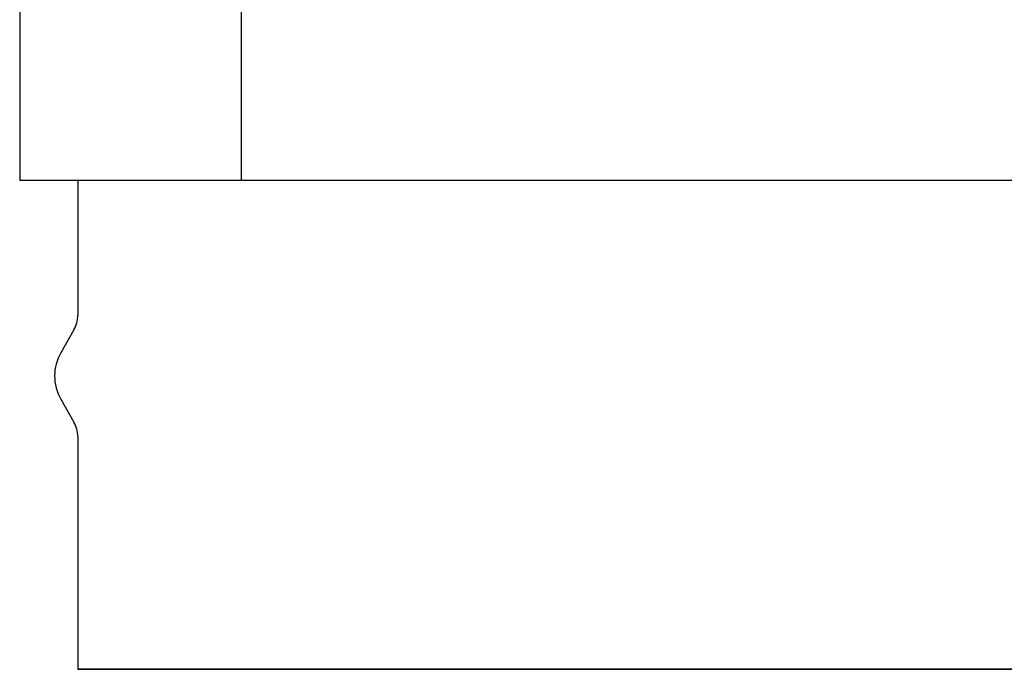
# Model space of a CAD drawing. Units: millimetres. Extents: x 1095.2 to 1112.4, y 828.8 to 832.7.
# Drawn here: x 1101 to 1101, y 831.9 to 831.9 of the extents above; entities that cross this region are included whole.
import ezdxf

# ---------------------------------------------------------------- set-up
doc = ezdxf.new("R2010")
doc.units = ezdxf.units.MM

# ---------------------------------------------------------------- blocks, each defined once
blk = doc.blocks.new('CPCC_2')
at = {"color": 7, "linetype": 'Continuous'}
for p, q in [((-0.005, -0.016), (-0.005, -0.106)), ((0.014079, -0.106), (0.014079, -0.016)), ((0.014085, -0.106), (0.014085, -0.016)), ((0.014079, -0.106), (-0.005, -0.106)), ((0, -0.106), (0, -0.117588)), ((0, -0.106), (0, -0.117588)), ((0.014079, -0.106), (0.014085, -0.106)), ((0.203, -0.106), (0.014085, -0.106)), ((-0.000335, -0.118838), (-0.001464, -0.120794)), ((-0.001464, -0.124794), (-0.000335, -0.12675)), ((0, -0.128), (0, -0.148)), ((0, -0.128), (0, -0.148)), ((0, -0.148), (0.198, -0.148)), ((0.0989, -0.148), (0, -0.148))]:
    blk.add_line(p, q, dxfattribs=at)
for centre, radius, start, end in [((-0.0025, -0.117588), 0.0025, 330, 0), ((0.002, -0.122794), 0.004, 150, 210), ((-0.0025, -0.128), 0.0025, 0, 30)]:
    blk.add_arc(centre, radius, start, end, dxfattribs=at)

msp = doc.modelspace()

# ---------------------------------------------------------------- block references
at = {"color": 7}
msp.add_blockref('CPCC_2', (1100.962994, 832.010105), dxfattribs=at)

doc.saveas('drawing.dxf')
